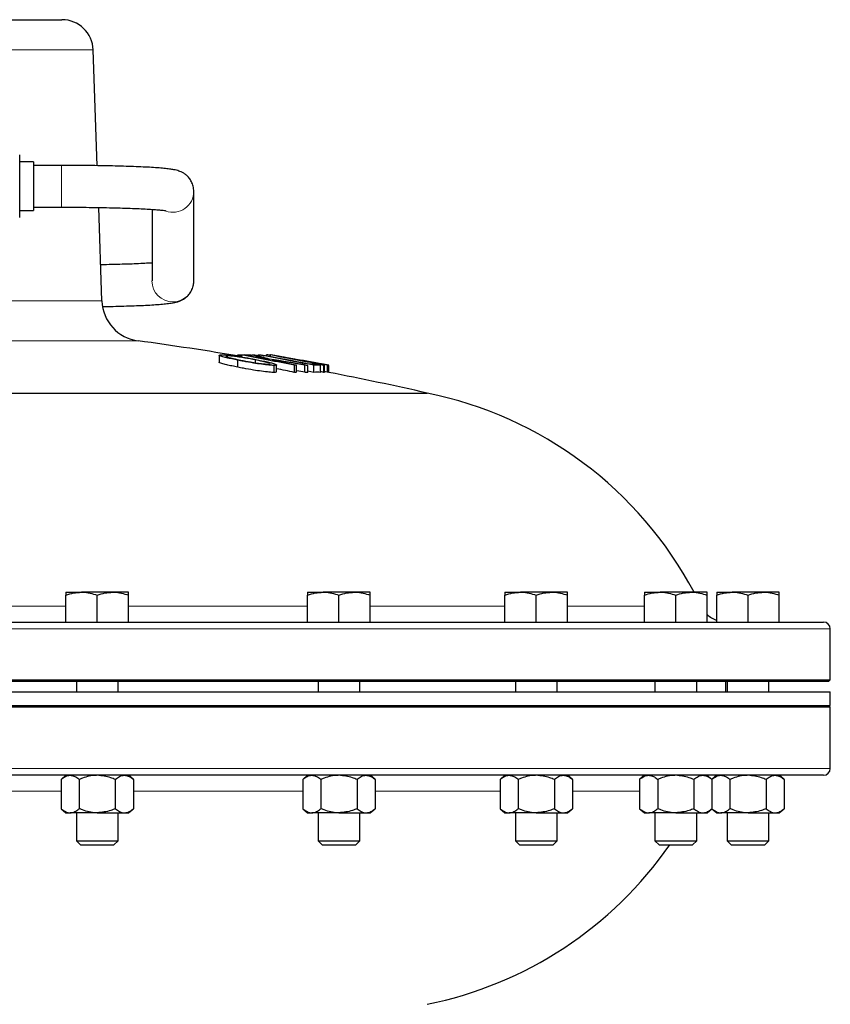
# Model space of a CAD drawing. Units: inches. Extents: x 0.5 to 33.5, y 0.5 to 21.
# Drawn here: x 18.6 to 19.8, y 11.8 to 13.3 of the extents above; entities that cross this region are included whole.
import ezdxf

# ---------------------------------------------------------------- set-up
doc = ezdxf.new("R2010")
doc.units = ezdxf.units.IN
doc.header["$MEASUREMENT"] = 0

msp = doc.modelspace()

# ---------------------------------------------------------------- linework, layer by layer
at = {"color": 7, "linetype": 'Continuous', "lineweight": 30}
for p, q in [((18.2974, 13.2684), (18.6272, 13.2684)), ((18.68, 13.05), (18.674, 13.2232)), ((18.564, 13.0661), (18.564, 12.9723)), ((18.5849, 13.0556), (18.564, 13.0556)), ((18.5849, 13.0556), (18.5849, 12.9828)), ((18.6265, 13.0504), (18.5849, 13.0504)), ((18.8245, 13.0116), (18.8244, 13.013)), ((18.8245, 12.8776), (18.8245, 13.0116)), ((18.564, 12.9828), (18.5849, 12.9828)), ((18.5849, 12.9879), (18.6265, 12.9879)), ((18.6871, 12.8478), (18.6822, 12.9875)), ((18.762, 12.9847), (18.762, 12.8776)), ((18.8624, 12.7666), (18.8624, 12.7561)), ((18.8634, 12.7671), (18.8662, 12.7673)), ((18.8748, 12.7656), (18.8723, 12.7653)), ((18.8748, 12.7639), (18.8748, 12.7656)), ((18.8899, 12.7656), (18.8899, 12.7668)), ((18.8902, 12.7486), (18.8902, 12.7591)), ((18.8961, 12.7639), (18.8961, 12.7668)), ((18.9102, 12.7648), (18.9102, 12.7668)), ((18.9113, 12.7646), (18.9113, 12.7668)), ((18.9169, 12.7552), (18.9169, 12.7594)), ((18.9202, 12.7655), (18.9202, 12.7668)), ((18.9226, 12.7649), (18.9226, 12.7668)), ((18.9231, 12.7648), (18.9231, 12.7668)), ((18.933, 12.767), (18.933, 12.7654)), ((18.9334, 12.7653), (18.9334, 12.7672)), ((18.9393, 12.7643), (18.9393, 12.7669)), ((18.9988, 12.7558), (18.9988, 12.7564)), ((18.9445, 12.7408), (18.9445, 12.7513)), ((18.9482, 12.7415), (18.9482, 12.752)), ((18.9749, 12.7409), (18.9749, 12.7515)), ((18.9781, 12.741), (18.9781, 12.7515)), ((18.9907, 12.741), (18.9907, 12.7515)), ((18.9949, 12.7409), (18.9949, 12.7514)), ((19.0042, 12.7409), (18.9949, 12.7428)), ((19.0042, 12.7409), (19.0042, 12.7515)), ((19.0139, 12.7409), (19.0139, 12.7514)), ((19.0192, 12.7409), (19.0139, 12.742)), ((19.0158, 12.7533), (19.0158, 12.7535)), ((19.0192, 12.7409), (19.0192, 12.7514)), ((19.0202, 12.741), (19.0202, 12.7515)), ((19.0246, 12.741), (19.0246, 12.7515)), ((19.0257, 12.7409), (19.0257, 12.7514)), ((19.0265, 12.7409), (19.0265, 12.7514)), ((18.4015, 12.7099), (19.1736, 12.7099)), ((18.6333, 12.4121), (18.6567, 12.4121)), ((18.6333, 12.3674), (18.6333, 12.4079)), ((18.7035, 12.4121), (18.6567, 12.4121)), ((18.6801, 12.3674), (18.6801, 12.4079)), ((18.7269, 12.4121), (18.7035, 12.4121)), ((18.7269, 12.3674), (18.7269, 12.4079)), ((18.9947, 12.4121), (19.0182, 12.4121)), ((18.9947, 12.3674), (18.9947, 12.4079)), ((19.065, 12.4121), (19.0182, 12.4121)), ((19.0416, 12.3674), (19.0416, 12.4079)), ((19.0884, 12.4121), (19.065, 12.4121)), ((19.0884, 12.3674), (19.0884, 12.4079)), ((19.2899, 12.4121), (19.3133, 12.4121)), ((19.2899, 12.3674), (19.2899, 12.4079)), ((19.3601, 12.4121), (19.3133, 12.4121)), ((19.3367, 12.3674), (19.3367, 12.4079)), ((19.3836, 12.4121), (19.3601, 12.4121)), ((19.3836, 12.3674), (19.3836, 12.4079)), ((19.4986, 12.4121), (19.522, 12.4121)), ((19.4986, 12.3674), (19.4986, 12.4079)), ((19.5688, 12.4121), (19.522, 12.4121)), ((19.5454, 12.3674), (19.5454, 12.4079)), ((19.5923, 12.4121), (19.5688, 12.4121)), ((19.5923, 12.3674), (19.5923, 12.4079)), ((19.6066, 12.4121), (19.63, 12.4121)), ((19.6066, 12.3674), (19.6066, 12.4079)), ((19.6769, 12.4121), (19.63, 12.4121)), ((19.6535, 12.3674), (19.6535, 12.4079)), ((19.7003, 12.4121), (19.6769, 12.4121)), ((19.7003, 12.3674), (19.7003, 12.4079)), ((18.4849, 12.3674), (19.7662, 12.3674)), ((19.7765, 12.2812), (19.7765, 12.3571)), ((17.3286, 12.2812), (19.7765, 12.2812)), ((19.774, 12.2787), (17.3286, 12.2787)), ((18.6488, 12.2787), (18.6488, 12.2632)), ((18.7113, 12.2632), (18.7113, 12.2787)), ((19.0103, 12.2787), (19.0103, 12.2632)), ((19.0728, 12.2632), (19.0728, 12.2787)), ((19.3055, 12.2787), (19.3055, 12.2632)), ((19.368, 12.2632), (19.368, 12.2787)), ((19.5142, 12.2787), (19.5142, 12.2632)), ((19.5767, 12.2632), (19.5767, 12.2787)), ((19.6203, 12.2632), (19.6203, 12.2787)), ((19.6222, 12.2787), (19.6222, 12.2632)), ((19.6847, 12.2632), (19.6847, 12.2787)), ((19.774, 12.2787), (19.7765, 12.2812)), ((17.3286, 12.2632), (18.722, 12.2632)), ((18.722, 12.2632), (19.7765, 12.2632)), ((19.7765, 12.2424), (19.7765, 12.2632)), ((17.3286, 12.2424), (18.722, 12.2424)), ((19.7765, 12.2399), (17.3286, 12.2399)), ((18.722, 12.2424), (19.7765, 12.2424)), ((19.7765, 12.2399), (19.774, 12.2424)), ((19.7765, 12.1486), (19.7765, 12.2399)), ((19.7662, 12.1382), (16.3702, 12.1382)), ((18.6333, 12.1382), (18.626, 12.132)), ((18.7342, 12.132), (18.7269, 12.1382)), ((18.9947, 12.1382), (18.9875, 12.132)), ((19.0957, 12.132), (19.0884, 12.1382)), ((19.2899, 12.1382), (19.2826, 12.132)), ((19.3908, 12.132), (19.3836, 12.1382)), ((19.4986, 12.1382), (19.4913, 12.132)), ((19.5995, 12.132), (19.5923, 12.1382)), ((19.6066, 12.1382), (19.5994, 12.132)), ((19.7075, 12.132), (19.7003, 12.1382)), ((18.626, 12.132), (18.626, 12.0883)), ((18.6531, 12.132), (18.6531, 12.0883)), ((18.7071, 12.132), (18.7071, 12.0883)), ((18.7342, 12.132), (18.7342, 12.0883)), ((18.9875, 12.132), (18.9875, 12.0883)), ((19.0145, 12.132), (19.0145, 12.0883)), ((19.0686, 12.132), (19.0686, 12.0883)), ((19.0957, 12.132), (19.0957, 12.0883)), ((19.2826, 12.132), (19.2826, 12.0883)), ((19.3097, 12.132), (19.3097, 12.0883)), ((19.3638, 12.132), (19.3638, 12.0883)), ((19.3908, 12.132), (19.3908, 12.0883)), ((19.4913, 12.132), (19.4913, 12.0883)), ((19.5184, 12.132), (19.5184, 12.0883)), ((19.5725, 12.132), (19.5725, 12.0883)), ((19.5995, 12.132), (19.5995, 12.0883)), ((19.6264, 12.132), (19.6264, 12.0883)), ((19.6805, 12.132), (19.6805, 12.0883)), ((19.7075, 12.132), (19.7075, 12.0883)), ((18.626, 12.0883), (18.6333, 12.0821)), ((18.6333, 12.0821), (18.6395, 12.0821)), ((18.6801, 12.0821), (18.6395, 12.0821)), ((18.6488, 12.0821), (18.6488, 12.0403)), ((18.6801, 12.0821), (18.7207, 12.0821)), ((18.7113, 12.0403), (18.7113, 12.0821)), ((18.7207, 12.0821), (18.7269, 12.0821)), ((18.7269, 12.0821), (18.7342, 12.0883)), ((18.9875, 12.0883), (18.9947, 12.0821)), ((18.9947, 12.0821), (19.001, 12.0821)), ((19.0416, 12.0821), (19.001, 12.0821)), ((19.0103, 12.0821), (19.0103, 12.0403)), ((19.0416, 12.0821), (19.0821, 12.0821)), ((19.0728, 12.0403), (19.0728, 12.0821)), ((19.0821, 12.0821), (19.0884, 12.0821)), ((19.0884, 12.0821), (19.0957, 12.0883)), ((19.2826, 12.0883), (19.2899, 12.0821)), ((19.2899, 12.0821), (19.2962, 12.0821)), ((19.3367, 12.0821), (19.2962, 12.0821)), ((19.3055, 12.0821), (19.3055, 12.0403)), ((19.3367, 12.0821), (19.3773, 12.0821)), ((19.368, 12.0403), (19.368, 12.0821)), ((19.3773, 12.0821), (19.3836, 12.0821)), ((19.3836, 12.0821), (19.3908, 12.0883)), ((19.4913, 12.0883), (19.4986, 12.0821)), ((19.4986, 12.0821), (19.5049, 12.0821)), ((19.5454, 12.0821), (19.5049, 12.0821)), ((19.5142, 12.0821), (19.5142, 12.0403)), ((19.5454, 12.0821), (19.586, 12.0821)), ((19.5767, 12.0403), (19.5767, 12.0821)), ((19.586, 12.0821), (19.5923, 12.0821)), ((19.5923, 12.0821), (19.5995, 12.0883)), ((19.5994, 12.0883), (19.6066, 12.0821)), ((19.6066, 12.0821), (19.6129, 12.0821)), ((19.6535, 12.0821), (19.6129, 12.0821)), ((19.6222, 12.0821), (19.6222, 12.0403)), ((19.6535, 12.0821), (19.694, 12.0821)), ((19.6847, 12.0403), (19.6847, 12.0821)), ((19.694, 12.0821), (19.7003, 12.0821)), ((19.7003, 12.0821), (19.7075, 12.0883)), ((18.6488, 12.0403), (18.6551, 12.0341)), ((18.6488, 12.0403), (18.7113, 12.0403)), ((18.6551, 12.0341), (18.7051, 12.0341)), ((18.7051, 12.0341), (18.7113, 12.0403)), ((19.0103, 12.0403), (19.0165, 12.0341)), ((19.0103, 12.0403), (19.0728, 12.0403)), ((19.0165, 12.0341), (19.0666, 12.0341)), ((19.0666, 12.0341), (19.0728, 12.0403)), ((19.3055, 12.0403), (19.3117, 12.0341)), ((19.3055, 12.0403), (19.368, 12.0403)), ((19.3117, 12.0341), (19.3618, 12.0341)), ((19.3618, 12.0341), (19.368, 12.0403)), ((19.5142, 12.0403), (19.5204, 12.0341)), ((19.5142, 12.0403), (19.5767, 12.0403)), ((19.5204, 12.0341), (19.5705, 12.0341)), ((19.5705, 12.0341), (19.5767, 12.0403)), ((19.6222, 12.0403), (19.6284, 12.0341)), ((19.6222, 12.0403), (19.6847, 12.0403)), ((19.6284, 12.0341), (19.6785, 12.0341)), ((19.6785, 12.0341), (19.6847, 12.0403))]:
    msp.add_line(p, q, dxfattribs=at)
at = {"color": 8, "linetype": 'Continuous', "lineweight": 0}
for p, q in [((18.2974, 13.2232), (18.674, 13.2232)), ((18.6265, 13.022), (18.6265, 13.0504)), ((18.6265, 12.9879), (18.6265, 13.022)), ((18.2974, 12.8478), (18.6871, 12.8478)), ((18.4015, 12.788), (18.7411, 12.788)), ((18.966, 12.7621), (18.966, 12.7623)), ((18.4015, 12.391), (18.6333, 12.391)), ((18.7269, 12.391), (18.9947, 12.391)), ((19.0884, 12.391), (19.2899, 12.391)), ((19.3836, 12.391), (19.4986, 12.391)), ((18.3066, 12.3571), (19.7765, 12.3571)), ((19.7765, 12.1486), (16.3599, 12.1486)), ((18.626, 12.1146), (18.331, 12.1146)), ((18.9875, 12.1146), (18.7342, 12.1146)), ((19.2826, 12.1146), (19.0957, 12.1146)), ((19.4913, 12.1146), (19.3908, 12.1146))]:
    msp.add_line(p, q, dxfattribs=at)
at = {"color": 7, "linetype": 'Continuous', "lineweight": 30, "flags": 128}
for points in [[(18.9907, 12.741), (18.9846, 12.742), (18.9786, 12.743), (18.9781, 12.7431)], [(19.0246, 12.741), (19.0214, 12.7416), (19.0202, 12.7418)]]:
    msp.add_lwpolyline(points, dxfattribs=at)
at = {"color": 7, "linetype": 'Continuous', "lineweight": 30}
for centre, radius, start, end in [((18.6272, 13.2216), 0.0468, 2, 90), ((18.7495, 12.8499), 0.0625, 182, 262.2814), ((18.0682, 7.8231), 5.0103, 80.4891, 82.2814), ((18.9002, 12.2943), 0.4726, 88.7821, 91.2433), ((18.0565, 8.2341), 4.6098, 78.509, 79.5065), ((18.9049, 12.3488), 0.4181, 90.7724, 91.2094), ((18.0606, 8.2384), 4.6054, 79.0125, 79.5071), ((18.6128, 11.6223), 1.1828, 74.024, 75.3812), ((18.9044, 12.3331), 0.4338, 88.5089, 89.0845), ((18.6366, 11.6927), 1.1096, 74.2717, 75.4353), ((18.9215, 12.5139), 0.2529, 89.7494, 90.3054), ((18.0627, 7.9943), 4.8494, 78.8051, 79.7799), ((18.9277, 12.5964), 0.1704, 90.8605, 91.551), ((18.0652, 7.9967), 4.847, 78.9203, 79.7803), ((18.2428, 8.3456), 4.4695, 80.3133, 81.0597), ((18.9399, 12.7316), 0.0353, 89.3379, 90.9351), ((18.1962, 8.7287), 4.106, 78.4378, 79.574), ((18.1633, 8.2514), 4.5819, 79.1509, 80.2368), ((18.2297, 8.2784), 4.5373, 80.3452, 80.9658), ((18.6324, 11.6739), 1.1289, 73.6213, 74.0756), ((18.0626, 8.2482), 4.5954, 78.5088, 78.8558), ((18.1978, 8.7101), 4.1243, 78.9642, 79.296), ((18.1526, 8.1855), 4.6486, 79.6266, 79.9223), ((18.9885, 12.7234), 0.0347, 88.1074, 91.9973), ((18.9974, 12.7218), 0.0346, 87.6243, 92.4374), ((18.1872, 8.6512), 4.184, 78.5167, 78.8554), ((18.1531, 8.1852), 4.6487, 79.1937, 79.5176), ((18.0539, 8.2202), 4.6136, 78.4855, 78.8238), ((18.9839, 12.3239), 0.4277, 90.7843, 91.2115), ((18.9839, 12.3184), 0.4226, 90.7853, 91.2176), ((18.9837, 12.3297), 0.4218, 88.4797, 89.0535), ((18.9834, 12.3076), 0.4334, 88.4847, 89.0432), ((18.9991, 12.5768), 0.1766, 88.2912, 90.7886), ((19.0087, 12.5756), 0.1759, 88.3054, 91.4808), ((19.0087, 12.5657), 0.1753, 88.2998, 91.4864), ((18.0915, 8.0907), 4.7512, 78.8046, 78.9222), ((18.0682, 7.8231), 5.0207, 78.9965, 79.1207), ((19.0225, 12.7171), 0.0345, 93.8118, 95.4252), ((19.0224, 12.7074), 0.0336, 93.8142, 95.4688), ((19.0223, 12.7156), 0.036, 84.5574, 86.2363), ((19.0224, 12.7067), 0.0344, 84.5066, 86.2659), ((18.0682, 7.8231), 5.0103, 77.2546, 78.9736), ((19.0577, 12.1382), 0.5833, 27.9972, 78.542), ((19.621, 12.4091), 0.0417, 226.4053, 249.8304), ((19.7662, 12.3571), 0.0103, 0, 90), ((19.7662, 12.1486), 0.0103, 270, 0), ((19.0577, 12.3674), 0.5833, 281.458, 325.1501)]:
    msp.add_arc(centre, radius, start, end, dxfattribs=at)
at = {"color": 8, "linetype": 'Continuous', "lineweight": 0}
for centre, radius, start, end in [((18.7932, 13.0116), 0.0312, 250.1329, 359.9537), ((18.7932, 12.8776), 0.0313, 180.0469, 359.9531)]:
    msp.add_arc(centre, radius, start, end, dxfattribs=at)
at = {"color": 7, "linetype": 'Continuous', "lineweight": 30}
for points, knots in [([(18.8245, 13.0116), (18.8243, 13.0142), (18.8239, 13.0192), (18.8212, 13.026), (18.8177, 13.0315), (18.8135, 13.0358), (18.8093, 13.0388), (18.8054, 13.0409), (18.8018, 13.0422), (18.7983, 13.0433), (18.7939, 13.0442), (18.7881, 13.0451), (18.7801, 13.046), (18.7702, 13.0468), (18.7587, 13.0476), (18.7454, 13.0482), (18.731, 13.0488), (18.7153, 13.0493), (18.6987, 13.0497), (18.6812, 13.05), (18.6631, 13.0503), (18.6448, 13.0504), (18.6325, 13.0504), (18.6265, 13.0504)], [0, 0, 0, 0, 0.027503, 0.053093, 0.076521, 0.098352, 0.118995, 0.139403, 0.161438, 0.187874, 0.224097, 0.283875, 0.351897, 0.416446, 0.484566, 0.550766, 0.616081, 0.680936, 0.745527, 0.809956, 0.874285, 0.938554, 1, 1, 1, 1]), ([(18.6265, 12.9879), (18.6298, 12.9879), (18.6391, 12.9879), (18.6546, 12.9878), (18.6726, 12.9877), (18.6899, 12.9874), (18.7065, 12.987), (18.722, 12.9866), (18.7363, 12.9861), (18.7491, 12.9855), (18.7602, 12.9849), (18.7694, 12.9842), (18.7763, 12.9836), (18.7806, 12.983), (18.7828, 12.9827), (18.7829, 12.9827), (18.7829, 12.9827)], [0, 0, 0, 0, 0.042986, 0.124776, 0.206571, 0.288308, 0.36995, 0.451444, 0.532715, 0.613635, 0.69399, 0.773387, 0.851048, 0.91535, 0.969602, 1, 1, 1, 1]), ([(18.762, 12.9045), (18.761, 12.9044), (18.757, 12.9042), (18.7483, 12.9037), (18.7357, 12.9031), (18.7215, 12.9026), (18.706, 12.9022), (18.6938, 12.9019), (18.6866, 12.9018), (18.6852, 12.9018)], [0, 0, 0, 0, 0.054324, 0.230219, 0.409411, 0.590469, 0.772629, 0.955466, 1, 1, 1, 1]), ([(18.689, 12.8393), (18.6897, 12.8393), (18.6963, 12.8394), (18.7081, 12.8397), (18.7242, 12.8402), (18.739, 12.8407), (18.7526, 12.8413), (18.7648, 12.842), (18.7755, 12.8428), (18.7847, 12.8437), (18.7915, 12.8446), (18.7968, 12.8456), (18.8008, 12.8466), (18.8049, 12.8481), (18.8092, 12.8503), (18.8139, 12.8537), (18.8184, 12.8585), (18.822, 12.8648), (18.8241, 12.8713), (18.8244, 12.8757), (18.8245, 12.8776)], [0, 0, 0, 0, 0.009261, 0.091676, 0.174222, 0.25697, 0.340035, 0.423622, 0.508137, 0.594504, 0.685421, 0.741553, 0.78762, 0.817466, 0.846734, 0.87612, 0.907453, 0.940521, 0.974679, 1, 1, 1, 1]), ([(18.8902, 12.7591), (18.8873, 12.7597), (18.8814, 12.761), (18.8727, 12.7629), (18.8658, 12.7648), (18.8621, 12.7662), (18.8627, 12.7665), (18.8628, 12.7666)], [0, 0, 0, 0, 0.201556, 0.402207, 0.662546, 0.923263, 1, 1, 1, 1]), ([(18.8902, 12.7486), (18.8873, 12.7492), (18.8814, 12.7505), (18.8727, 12.7524), (18.8658, 12.7543), (18.8621, 12.7557), (18.8627, 12.756), (18.8628, 12.7561)], [0, 0, 0, 0, 0.201544, 0.402184, 0.662529, 0.923253, 1, 1, 1, 1]), ([(18.8662, 12.7673), (18.8685, 12.7672), (18.8731, 12.767), (18.8847, 12.7657), (18.8985, 12.7636), (18.9111, 12.7614), (18.9187, 12.7599), (18.9216, 12.7593)], [0, 0, 0, 0, 0.213758, 0.42887, 0.622461, 0.85597, 1, 1, 1, 1]), ([(18.8725, 12.7651), (18.8726, 12.7649), (18.8728, 12.7644), (18.8767, 12.7632), (18.8844, 12.7614), (18.8912, 12.76), (18.895, 12.7592)], [0, 0, 0, 0, 0.204467, 0.409195, 0.669857, 1, 1, 1, 1]), ([(18.9169, 12.7594), (18.9117, 12.7604), (18.9035, 12.762), (18.8916, 12.7639), (18.8834, 12.765), (18.8778, 12.7655), (18.8757, 12.7656), (18.8748, 12.7656)], [0, 0, 0, 0, 0.337741, 0.526255, 0.715833, 0.890616, 1, 1, 1, 1]), ([(18.9445, 12.7513), (18.9423, 12.7514), (18.9377, 12.7516), (18.9264, 12.7529), (18.913, 12.7549), (18.9005, 12.7571), (18.8931, 12.7586), (18.8902, 12.7591)], [0, 0, 0, 0, 0.213545, 0.428443, 0.624214, 0.858204, 1, 1, 1, 1]), ([(18.895, 12.7592), (18.8997, 12.7582), (18.9075, 12.7567), (18.9191, 12.7548), (18.9277, 12.7537), (18.9332, 12.7532), (18.9352, 12.7532), (18.9359, 12.7532)], [0, 0, 0, 0, 0.311735, 0.512587, 0.713776, 0.902353, 1, 1, 1, 1]), ([(18.9372, 12.7545), (18.936, 12.7549), (18.9332, 12.7558), (18.9257, 12.7576), (18.9197, 12.7588), (18.9169, 12.7594)], [0, 0, 0, 0, 0.300519, 0.684069, 1, 1, 1, 1]), ([(18.9216, 12.7593), (18.9247, 12.7587), (18.9309, 12.7574), (18.9393, 12.7554), (18.946, 12.7535), (18.9487, 12.7521), (18.9478, 12.7514), (18.9455, 12.7514), (18.9445, 12.7513)], [0, 0, 0, 0, 0.161185, 0.321732, 0.511425, 0.70225, 0.876771, 1, 1, 1, 1]), ([(18.9394, 12.7665), (18.9379, 12.7667), (18.9349, 12.7671), (18.9339, 12.7672), (18.9334, 12.7672)], [0, 0, 0, 0, 0.484583, 1, 1, 1, 1]), ([(18.966, 12.7623), (18.9631, 12.7628), (18.9588, 12.7636), (18.9529, 12.7646), (18.9499, 12.7651), (18.9484, 12.7654)], [0, 0, 0, 0, 0.499615, 0.749724, 1, 1, 1, 1]), ([(18.9484, 12.7654), (18.951, 12.7649), (18.955, 12.7642), (18.9601, 12.7633), (18.9626, 12.7628), (18.9638, 12.7625)], [0, 0, 0, 0, 0.4986489, 0.7491578, 1, 1, 1, 1]), ([(18.9445, 12.7408), (18.9423, 12.7409), (18.9377, 12.741), (18.9264, 12.7424), (18.913, 12.7444), (18.9005, 12.7466), (18.8931, 12.7481), (18.8902, 12.7486)], [0, 0, 0, 0, 0.213525, 0.428403, 0.624166, 0.858151, 1, 1, 1, 1]), ([(18.9359, 12.7532), (18.9373, 12.7532), (18.939, 12.7532), (18.9383, 12.7536), (18.9382, 12.7536)], [0, 0, 0, 0, 0.845914, 1, 1, 1, 1]), ([(18.9479, 12.7415), (18.9478, 12.7413), (18.9477, 12.7409), (18.9455, 12.7408), (18.9445, 12.7408)], [0, 0, 0, 0, 0.528519, 1, 1, 1, 1]), ([(18.6333, 12.4079), (18.6371, 12.4091), (18.6447, 12.4114), (18.6527, 12.4118), (18.6567, 12.4121)], [0, 0, 0, 0, 0.495458, 1, 1, 1, 1]), ([(18.6333, 12.4121), (18.6333, 12.412), (18.6333, 12.4118), (18.6333, 12.4096), (18.6333, 12.4079)], [0, 0, 0, 0, 0.236628, 1, 1, 1, 1]), ([(18.6567, 12.4121), (18.6572, 12.4121), (18.6651, 12.412), (18.6729, 12.4099), (18.6801, 12.4079)], [0, 0, 0, 0, 0.07022, 1, 1, 1, 1]), ([(18.6801, 12.4079), (18.6839, 12.4091), (18.6916, 12.4114), (18.6995, 12.4118), (18.7035, 12.4121)], [0, 0, 0, 0, 0.495457, 1, 1, 1, 1]), ([(18.7035, 12.4121), (18.7041, 12.4121), (18.712, 12.412), (18.7197, 12.4099), (18.7269, 12.4079)], [0, 0, 0, 0, 0.0702181, 1, 1, 1, 1]), ([(18.7269, 12.4079), (18.7269, 12.4096), (18.7269, 12.4118), (18.7269, 12.412), (18.7269, 12.4121)], [0, 0, 0, 0, 0.763372, 1, 1, 1, 1]), ([(18.9947, 12.4079), (18.9985, 12.4091), (19.0062, 12.4114), (19.0142, 12.4118), (19.0182, 12.4121)], [0, 0, 0, 0, 0.49546, 1, 1, 1, 1]), ([(18.9947, 12.4121), (18.9947, 12.412), (18.9947, 12.4118), (18.9947, 12.4096), (18.9947, 12.4079)], [0, 0, 0, 0, 0.236628, 1, 1, 1, 1]), ([(19.0182, 12.4121), (19.0187, 12.4121), (19.0266, 12.412), (19.0344, 12.4099), (19.0416, 12.4079)], [0, 0, 0, 0, 0.070219, 1, 1, 1, 1]), ([(19.0416, 12.4079), (19.0454, 12.4091), (19.0531, 12.4114), (19.061, 12.4118), (19.065, 12.4121)], [0, 0, 0, 0, 0.495456, 1, 1, 1, 1]), ([(19.065, 12.4121), (19.0655, 12.4121), (19.0735, 12.412), (19.0812, 12.4099), (19.0884, 12.4079)], [0, 0, 0, 0, 0.070221, 1, 1, 1, 1]), ([(19.0884, 12.4079), (19.0884, 12.4096), (19.0884, 12.4118), (19.0884, 12.412), (19.0884, 12.4121)], [0, 0, 0, 0, 0.763372, 1, 1, 1, 1]), ([(19.2899, 12.4079), (19.2937, 12.4091), (19.3014, 12.4114), (19.3093, 12.4118), (19.3133, 12.4121)], [0, 0, 0, 0, 0.495456, 1, 1, 1, 1]), ([(19.2899, 12.4121), (19.2899, 12.412), (19.2899, 12.4118), (19.2899, 12.4096), (19.2899, 12.4079)], [0, 0, 0, 0, 0.236628, 1, 1, 1, 1]), ([(19.3133, 12.4121), (19.3139, 12.4121), (19.3218, 12.412), (19.3295, 12.4099), (19.3367, 12.4079)], [0, 0, 0, 0, 0.070221, 1, 1, 1, 1]), ([(19.3367, 12.4079), (19.3405, 12.4091), (19.3482, 12.4114), (19.3561, 12.4118), (19.3601, 12.4121)], [0, 0, 0, 0, 0.495458, 1, 1, 1, 1]), ([(19.3601, 12.4121), (19.3607, 12.4121), (19.3686, 12.412), (19.3764, 12.4099), (19.3836, 12.4079)], [0, 0, 0, 0, 0.070217, 1, 1, 1, 1]), ([(19.3836, 12.4079), (19.3836, 12.4096), (19.3836, 12.4118), (19.3836, 12.412), (19.3836, 12.4121)], [0, 0, 0, 0, 0.763372, 1, 1, 1, 1]), ([(19.4986, 12.4079), (19.5024, 12.4091), (19.5101, 12.4114), (19.518, 12.4118), (19.522, 12.4121)], [0, 0, 0, 0, 0.495459, 1, 1, 1, 1]), ([(19.4986, 12.4121), (19.4986, 12.412), (19.4986, 12.4118), (19.4986, 12.4096), (19.4986, 12.4079)], [0, 0, 0, 0, 0.236626, 1, 1, 1, 1]), ([(19.522, 12.4121), (19.5226, 12.4121), (19.5305, 12.412), (19.5382, 12.4099), (19.5454, 12.4079)], [0, 0, 0, 0, 0.070217, 1, 1, 1, 1]), ([(19.5454, 12.4079), (19.5492, 12.4091), (19.5569, 12.4114), (19.5648, 12.4118), (19.5688, 12.4121)], [0, 0, 0, 0, 0.495459, 1, 1, 1, 1]), ([(19.5688, 12.4121), (19.5694, 12.4121), (19.5773, 12.412), (19.5851, 12.4099), (19.5923, 12.4079)], [0, 0, 0, 0, 0.07022, 1, 1, 1, 1]), ([(19.5923, 12.4079), (19.5923, 12.4096), (19.5923, 12.4118), (19.5923, 12.412), (19.5923, 12.4121)], [0, 0, 0, 0, 0.763374, 1, 1, 1, 1]), ([(19.6066, 12.4079), (19.6104, 12.4091), (19.6181, 12.4114), (19.626, 12.4118), (19.63, 12.4121)], [0, 0, 0, 0, 0.495459, 1, 1, 1, 1]), ([(19.6066, 12.4121), (19.6066, 12.412), (19.6066, 12.4118), (19.6066, 12.4096), (19.6066, 12.4079)], [0, 0, 0, 0, 0.236627, 1, 1, 1, 1]), ([(19.63, 12.4121), (19.6306, 12.4121), (19.6385, 12.412), (19.6462, 12.4099), (19.6535, 12.4079)], [0, 0, 0, 0, 0.07022, 1, 1, 1, 1]), ([(19.6535, 12.4079), (19.6573, 12.4091), (19.6649, 12.4114), (19.6729, 12.4118), (19.6769, 12.4121)], [0, 0, 0, 0, 0.495456, 1, 1, 1, 1]), ([(19.6769, 12.4121), (19.6774, 12.4121), (19.6853, 12.412), (19.6931, 12.4099), (19.7003, 12.4079)], [0, 0, 0, 0, 0.07022, 1, 1, 1, 1]), ([(19.7003, 12.4079), (19.7003, 12.4096), (19.7003, 12.4118), (19.7003, 12.412), (19.7003, 12.4121)], [0, 0, 0, 0, 0.763373, 1, 1, 1, 1]), ([(18.626, 12.132), (18.6281, 12.1336), (18.6324, 12.137), (18.6371, 12.1382), (18.6395, 12.1382), (18.6395, 12.1382)], [0, 0, 0, 0, 0.483999, 0.985623, 1, 1, 1, 1]), ([(18.6395, 12.1382), (18.6414, 12.138), (18.6453, 12.1375), (18.6498, 12.1347), (18.6523, 12.1326), (18.6531, 12.132)], [0, 0, 0, 0, 0.405723, 0.826101, 1, 1, 1, 1]), ([(18.6801, 12.1382), (18.6795, 12.1382), (18.6719, 12.1381), (18.6627, 12.136), (18.6547, 12.1326), (18.6531, 12.132)], [0, 0, 0, 0, 0.066045, 0.812901, 1, 1, 1, 1]), ([(18.7071, 12.132), (18.7048, 12.1329), (18.6963, 12.1365), (18.6869, 12.1375), (18.6801, 12.1382)], [0, 0, 0, 0, 0.266157, 1, 1, 1, 1]), ([(18.7071, 12.132), (18.7092, 12.1336), (18.7135, 12.137), (18.7182, 12.1382), (18.7206, 12.1382), (18.7207, 12.1382)], [0, 0, 0, 0, 0.483999, 0.98562, 1, 1, 1, 1]), ([(18.7207, 12.1382), (18.7225, 12.138), (18.7264, 12.1375), (18.7309, 12.1347), (18.7334, 12.1326), (18.7342, 12.132)], [0, 0, 0, 0, 0.405721, 0.826101, 1, 1, 1, 1]), ([(18.9875, 12.132), (18.9896, 12.1336), (18.9939, 12.137), (18.9985, 12.1382), (19.0009, 12.1382), (19.001, 12.1382)], [0, 0, 0, 0, 0.483998, 0.985619, 1, 1, 1, 1]), ([(19.001, 12.1382), (19.0029, 12.138), (19.0068, 12.1375), (19.0112, 12.1347), (19.0138, 12.1326), (19.0145, 12.132)], [0, 0, 0, 0, 0.405721, 0.826101, 1, 1, 1, 1]), ([(19.0416, 12.1382), (19.041, 12.1382), (19.0334, 12.1381), (19.0241, 12.136), (19.0161, 12.1326), (19.0145, 12.132)], [0, 0, 0, 0, 0.066045, 0.812903, 1, 1, 1, 1]), ([(19.0686, 12.132), (19.0663, 12.1329), (19.0577, 12.1365), (19.0484, 12.1375), (19.0416, 12.1382)], [0, 0, 0, 0, 0.266157, 1, 1, 1, 1]), ([(19.0686, 12.132), (19.0707, 12.1336), (19.075, 12.137), (19.0797, 12.1382), (19.0821, 12.1382), (19.0821, 12.1382)], [0, 0, 0, 0, 0.483999, 0.985623, 1, 1, 1, 1]), ([(19.0821, 12.1382), (19.084, 12.138), (19.0879, 12.1375), (19.0924, 12.1347), (19.0949, 12.1326), (19.0957, 12.132)], [0, 0, 0, 0, 0.405721, 0.826098, 1, 1, 1, 1]), ([(19.2826, 12.132), (19.2847, 12.1336), (19.289, 12.137), (19.2937, 12.1382), (19.2961, 12.1382), (19.2962, 12.1382)], [0, 0, 0, 0, 0.483999, 0.985623, 1, 1, 1, 1]), ([(19.2962, 12.1382), (19.2981, 12.138), (19.3019, 12.1375), (19.3064, 12.1347), (19.3089, 12.1326), (19.3097, 12.132)], [0, 0, 0, 0, 0.405721, 0.826098, 1, 1, 1, 1]), ([(19.3367, 12.1382), (19.3361, 12.1382), (19.3286, 12.1381), (19.3193, 12.136), (19.3113, 12.1326), (19.3097, 12.132)], [0, 0, 0, 0, 0.066045, 0.812902, 1, 1, 1, 1]), ([(19.3638, 12.132), (19.3615, 12.1329), (19.3529, 12.1365), (19.3436, 12.1375), (19.3367, 12.1382)], [0, 0, 0, 0, 0.266157, 1, 1, 1, 1]), ([(19.3638, 12.132), (19.3659, 12.1336), (19.3701, 12.137), (19.3748, 12.1382), (19.3772, 12.1382), (19.3773, 12.1382)], [0, 0, 0, 0, 0.483998, 0.985619, 1, 1, 1, 1]), ([(19.3773, 12.1382), (19.3792, 12.138), (19.383, 12.1375), (19.3875, 12.1347), (19.3901, 12.1326), (19.3908, 12.132)], [0, 0, 0, 0, 0.405721, 0.826101, 1, 1, 1, 1]), ([(19.4913, 12.132), (19.4934, 12.1336), (19.4977, 12.137), (19.5024, 12.1382), (19.5048, 12.1382), (19.5049, 12.1382)], [0, 0, 0, 0, 0.483998, 0.98562, 1, 1, 1, 1]), ([(19.5049, 12.1382), (19.5068, 12.138), (19.5106, 12.1375), (19.5151, 12.1347), (19.5176, 12.1326), (19.5184, 12.132)], [0, 0, 0, 0, 0.405721, 0.826101, 1, 1, 1, 1]), ([(19.5454, 12.1382), (19.5448, 12.1382), (19.5373, 12.1381), (19.528, 12.136), (19.52, 12.1326), (19.5184, 12.132)], [0, 0, 0, 0, 0.0660451, 0.8128997, 1, 1, 1, 1]), ([(19.5725, 12.132), (19.5702, 12.1329), (19.5616, 12.1365), (19.5523, 12.1375), (19.5454, 12.1382)], [0, 0, 0, 0, 0.266157, 1, 1, 1, 1]), ([(19.5725, 12.132), (19.5746, 12.1336), (19.5788, 12.137), (19.5835, 12.1382), (19.5859, 12.1382), (19.586, 12.1382)], [0, 0, 0, 0, 0.483999, 0.985623, 1, 1, 1, 1]), ([(19.586, 12.1382), (19.5879, 12.138), (19.5917, 12.1375), (19.5962, 12.1347), (19.5988, 12.1326), (19.5995, 12.132)], [0, 0, 0, 0, 0.405723, 0.8261, 1, 1, 1, 1]), ([(19.5994, 12.132), (19.6015, 12.1336), (19.6058, 12.137), (19.6104, 12.1382), (19.6128, 12.1382), (19.6129, 12.1382)], [0, 0, 0, 0, 0.4839996, 0.9856227, 1, 1, 1, 1]), ([(19.6129, 12.1382), (19.6148, 12.138), (19.6186, 12.1375), (19.6231, 12.1347), (19.6257, 12.1326), (19.6264, 12.132)], [0, 0, 0, 0, 0.405721, 0.826099, 1, 1, 1, 1]), ([(19.6535, 12.1382), (19.6528, 12.1382), (19.6453, 12.1381), (19.636, 12.136), (19.628, 12.1326), (19.6264, 12.132)], [0, 0, 0, 0, 0.066045, 0.812903, 1, 1, 1, 1]), ([(19.6805, 12.132), (19.6782, 12.1329), (19.6696, 12.1365), (19.6603, 12.1375), (19.6535, 12.1382)], [0, 0, 0, 0, 0.26616, 1, 1, 1, 1]), ([(19.6805, 12.132), (19.6826, 12.1336), (19.6869, 12.137), (19.6915, 12.1382), (19.6939, 12.1382), (19.694, 12.1382)], [0, 0, 0, 0, 0.483998, 0.98562, 1, 1, 1, 1]), ([(19.694, 12.1382), (19.6959, 12.138), (19.6998, 12.1375), (19.7042, 12.1347), (19.7068, 12.1326), (19.7075, 12.132)], [0, 0, 0, 0, 0.405721, 0.826101, 1, 1, 1, 1]), ([(18.626, 12.0883), (18.6281, 12.0867), (18.6324, 12.0833), (18.6371, 12.0821), (18.6395, 12.0821), (18.6395, 12.0821)], [0, 0, 0, 0, 0.483998, 0.985623, 1, 1, 1, 1]), ([(18.6395, 12.0821), (18.6414, 12.0823), (18.6453, 12.0828), (18.6498, 12.0856), (18.6523, 12.0877), (18.6531, 12.0883)], [0, 0, 0, 0, 0.405723, 0.826101, 1, 1, 1, 1]), ([(18.6801, 12.0821), (18.6795, 12.0821), (18.6719, 12.0822), (18.6627, 12.0843), (18.6547, 12.0877), (18.6531, 12.0883)], [0, 0, 0, 0, 0.066045, 0.812901, 1, 1, 1, 1]), ([(18.7071, 12.0883), (18.7048, 12.0874), (18.6963, 12.0838), (18.6869, 12.0828), (18.6801, 12.0821)], [0, 0, 0, 0, 0.266157, 1, 1, 1, 1]), ([(18.7071, 12.0883), (18.7092, 12.0867), (18.7135, 12.0833), (18.7182, 12.0821), (18.7206, 12.0821), (18.7207, 12.0821)], [0, 0, 0, 0, 0.483997, 0.98562, 1, 1, 1, 1]), ([(18.7207, 12.0821), (18.7225, 12.0823), (18.7264, 12.0828), (18.7309, 12.0856), (18.7334, 12.0877), (18.7342, 12.0883)], [0, 0, 0, 0, 0.405721, 0.8261, 1, 1, 1, 1]), ([(18.9875, 12.0883), (18.9896, 12.0867), (18.9939, 12.0833), (18.9985, 12.0821), (19.0009, 12.0821), (19.001, 12.0821)], [0, 0, 0, 0, 0.483997, 0.985619, 1, 1, 1, 1]), ([(19.001, 12.0821), (19.0029, 12.0823), (19.0068, 12.0828), (19.0112, 12.0856), (19.0138, 12.0877), (19.0145, 12.0883)], [0, 0, 0, 0, 0.40572, 0.826101, 1, 1, 1, 1]), ([(19.0416, 12.0821), (19.041, 12.0821), (19.0334, 12.0822), (19.0241, 12.0843), (19.0161, 12.0877), (19.0145, 12.0883)], [0, 0, 0, 0, 0.066045, 0.812903, 1, 1, 1, 1]), ([(19.0686, 12.0883), (19.0663, 12.0874), (19.0577, 12.0838), (19.0484, 12.0828), (19.0416, 12.0821)], [0, 0, 0, 0, 0.266157, 1, 1, 1, 1]), ([(19.0686, 12.0883), (19.0707, 12.0867), (19.075, 12.0833), (19.0797, 12.0821), (19.0821, 12.0821), (19.0821, 12.0821)], [0, 0, 0, 0, 0.483997, 0.985623, 1, 1, 1, 1]), ([(19.0821, 12.0821), (19.084, 12.0823), (19.0879, 12.0828), (19.0924, 12.0856), (19.0949, 12.0877), (19.0957, 12.0883)], [0, 0, 0, 0, 0.40572, 0.826097, 1, 1, 1, 1]), ([(19.2826, 12.0883), (19.2847, 12.0867), (19.289, 12.0833), (19.2937, 12.0821), (19.2961, 12.0821), (19.2962, 12.0821)], [0, 0, 0, 0, 0.483997, 0.985623, 1, 1, 1, 1]), ([(19.2962, 12.0821), (19.2981, 12.0823), (19.3019, 12.0828), (19.3064, 12.0856), (19.3089, 12.0877), (19.3097, 12.0883)], [0, 0, 0, 0, 0.40572, 0.826097, 1, 1, 1, 1]), ([(19.3367, 12.0821), (19.3361, 12.0821), (19.3286, 12.0822), (19.3193, 12.0843), (19.3113, 12.0877), (19.3097, 12.0883)], [0, 0, 0, 0, 0.066045, 0.812902, 1, 1, 1, 1]), ([(19.3638, 12.0883), (19.3615, 12.0874), (19.3529, 12.0838), (19.3436, 12.0828), (19.3367, 12.0821)], [0, 0, 0, 0, 0.266157, 1, 1, 1, 1]), ([(19.3638, 12.0883), (19.3659, 12.0867), (19.3701, 12.0833), (19.3748, 12.0821), (19.3772, 12.0821), (19.3773, 12.0821)], [0, 0, 0, 0, 0.483997, 0.985619, 1, 1, 1, 1]), ([(19.3773, 12.0821), (19.3792, 12.0823), (19.383, 12.0828), (19.3875, 12.0856), (19.3901, 12.0877), (19.3908, 12.0883)], [0, 0, 0, 0, 0.40572, 0.826101, 1, 1, 1, 1]), ([(19.4913, 12.0883), (19.4934, 12.0867), (19.4977, 12.0833), (19.5024, 12.0821), (19.5048, 12.0821), (19.5049, 12.0821)], [0, 0, 0, 0, 0.483996, 0.98562, 1, 1, 1, 1]), ([(19.5049, 12.0821), (19.5068, 12.0823), (19.5106, 12.0828), (19.5151, 12.0856), (19.5176, 12.0877), (19.5184, 12.0883)], [0, 0, 0, 0, 0.40572, 0.826101, 1, 1, 1, 1]), ([(19.5454, 12.0821), (19.5448, 12.0821), (19.5373, 12.0822), (19.528, 12.0843), (19.52, 12.0877), (19.5184, 12.0883)], [0, 0, 0, 0, 0.066045, 0.8129, 1, 1, 1, 1]), ([(19.5725, 12.0883), (19.5702, 12.0874), (19.5616, 12.0838), (19.5523, 12.0828), (19.5454, 12.0821)], [0, 0, 0, 0, 0.266157, 1, 1, 1, 1]), ([(19.5725, 12.0883), (19.5746, 12.0867), (19.5788, 12.0833), (19.5835, 12.0821), (19.5859, 12.0821), (19.586, 12.0821)], [0, 0, 0, 0, 0.483998, 0.985623, 1, 1, 1, 1]), ([(19.586, 12.0821), (19.5879, 12.0823), (19.5917, 12.0828), (19.5962, 12.0856), (19.5988, 12.0877), (19.5995, 12.0883)], [0, 0, 0, 0, 0.405722, 0.8261, 1, 1, 1, 1]), ([(19.5994, 12.0883), (19.6015, 12.0867), (19.6058, 12.0833), (19.6104, 12.0821), (19.6128, 12.0821), (19.6129, 12.0821)], [0, 0, 0, 0, 0.483998, 0.985623, 1, 1, 1, 1]), ([(19.6129, 12.0821), (19.6148, 12.0823), (19.6186, 12.0828), (19.6231, 12.0856), (19.6257, 12.0877), (19.6264, 12.0883)], [0, 0, 0, 0, 0.405721, 0.826099, 1, 1, 1, 1]), ([(19.6535, 12.0821), (19.6528, 12.0821), (19.6453, 12.0822), (19.636, 12.0843), (19.628, 12.0877), (19.6264, 12.0883)], [0, 0, 0, 0, 0.066045, 0.812903, 1, 1, 1, 1]), ([(19.6805, 12.0883), (19.6782, 12.0874), (19.6696, 12.0838), (19.6603, 12.0828), (19.6535, 12.0821)], [0, 0, 0, 0, 0.26616, 1, 1, 1, 1]), ([(19.6805, 12.0883), (19.6826, 12.0867), (19.6869, 12.0833), (19.6915, 12.0821), (19.6939, 12.0821), (19.694, 12.0821)], [0, 0, 0, 0, 0.483997, 0.98562, 1, 1, 1, 1]), ([(19.694, 12.0821), (19.6959, 12.0823), (19.6998, 12.0828), (19.7042, 12.0856), (19.7068, 12.0877), (19.7075, 12.0883)], [0, 0, 0, 0, 0.40572, 0.826101, 1, 1, 1, 1])]:
    msp.add_open_spline(points, degree=3, knots=knots, dxfattribs=at)

doc.saveas('drawing.dxf')
